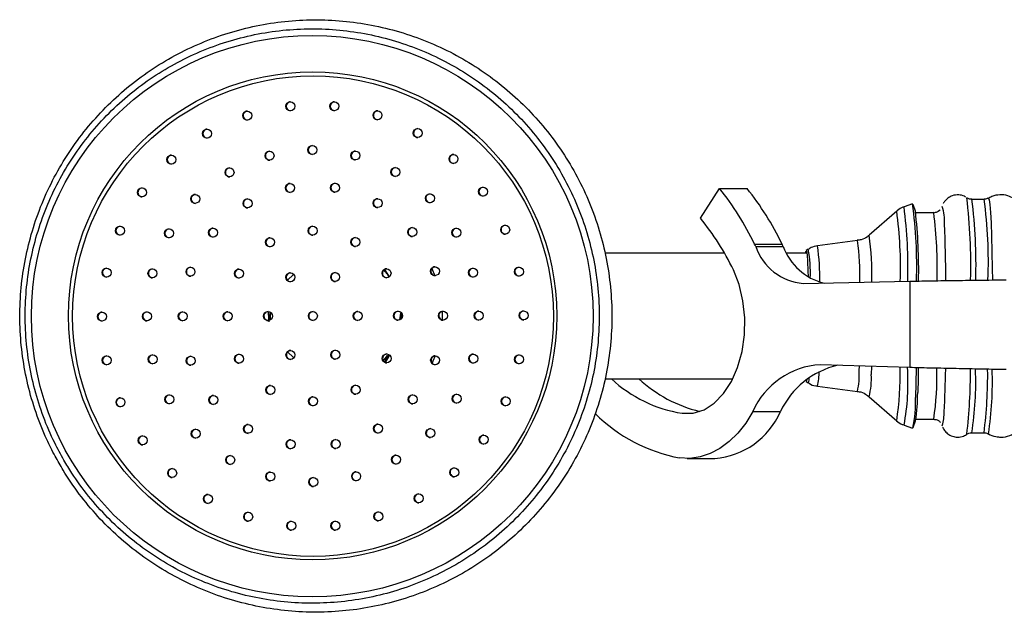
# Model space of a CAD drawing. Units: millimetres. Extents: x 5 to 995, y 5 to 995.
# Drawn here: x 460 to 482, y 788 to 802 of the extents above; entities that cross this region are included whole.
import ezdxf

# ---------------------------------------------------------------- set-up
doc = ezdxf.new("R2010")
doc.units = ezdxf.units.MM

msp = doc.modelspace()

# ---------------------------------------------------------------- linework, layer by layer
at = {"color": 7, "linetype": 'Continuous', "lineweight": 25}
for p, q in [((474.773, 797.137), (475.201, 797.802)), ((475.201, 797.802), (475.813, 797.802)), ((479.502, 797.46), (479.31, 797.392)), ((479.565, 797.298), (479.512, 797.448)), ((480.156, 797.398), (480.159, 797.403)), ((480.707, 797.596), (480.705, 797.597)), ((481.091, 797.56), (480.819, 797.56)), ((479.146, 797.296), (478.533, 796.76)), ((479.971, 797.26), (479.573, 797.26)), ((475.98, 796.563), (476.593, 796.563)), ((478.271, 796.641), (477.383, 796.525)), ((475.31, 796.36), (472.645, 796.36)), ((476.006, 796.51), (476.619, 796.51)), ((477.143, 796.36), (476.696, 796.36)), ((477.176, 796.449), (477.131, 796.42)), ((477.143, 796.36), (477.147, 796.355)), ((467.738, 795.998), (467.844, 795.836)), ((468.792, 796.022), (468.861, 795.859)), ((477.065, 795.685), (479.437, 795.737)), ((479.437, 795.737), (479.437, 793.811)), ((465.16, 794.882), (465.153, 795.064)), ((465.182, 795.033), (465.162, 794.834)), ((465.184, 795.031), (465.165, 794.841)), ((465.19, 795.024), (465.175, 794.865)), ((465.202, 795.039), (465.185, 794.869)), ((468.091, 795.022), (468.075, 794.873)), ((468.1, 795.045), (468.101, 794.886)), ((468.121, 795.021), (468.132, 794.932)), ((469.022, 795.064), (469.023, 794.87)), ((467.725, 793.974), (467.807, 794.08)), ((467.834, 794.101), (467.735, 793.935)), ((467.842, 794.097), (467.743, 793.931)), ((467.811, 794.079), (467.744, 793.966)), ((467.834, 794.067), (467.751, 793.927)), ((479.437, 793.811), (477.446, 793.876)), ((472.645, 793.56), (475.496, 793.56)), ((477.131, 793.501), (477.176, 793.472)), ((477.383, 793.396), (478.271, 793.28)), ((478.533, 793.161), (479.146, 792.625)), ((475.943, 792.831), (476.555, 792.831)), ((479.512, 792.473), (479.565, 792.623)), ((479.573, 792.66), (479.971, 792.66)), ((479.31, 792.529), (479.502, 792.461)), ((480.159, 792.519), (480.156, 792.524)), ((480.819, 792.36), (481.091, 792.36)), ((481.19, 792.334), (481.188, 792.335)), ((474.48, 791.786), (475.093, 791.786))]:
    msp.add_line(p, q, dxfattribs=at)
at = {"color": 8, "linetype": 'Continuous', "lineweight": 25}
for p, q in [((478.312, 793.742), (478.315, 793.847)), ((478.585, 793.838), (478.579, 793.655)), ((474.368, 792.794), (474.592, 792.794)), ((480.163, 792.516), (480.159, 792.519))]:
    msp.add_line(p, q, dxfattribs=at)
at = {"color": 8, "linetype": 'Continuous', "lineweight": 25, "flags": 128}
msp.add_lwpolyline([(481.188, 797.586), (481.19, 797.587), (481.205, 797.551), (481.22, 797.444), (481.234, 797.27), (481.247, 797.033), (481.258, 796.739), (481.267, 796.397), (481.274, 796.015), (481.278, 795.773)], dxfattribs=at)
at = {"color": 7, "linetype": 'Continuous', "lineweight": 25, "flags": 128}
for points in [[(477.117, 796.357), (477.127, 796.415), (477.139, 796.407), (477.15, 796.326), (477.16, 796.176), (477.169, 795.966), (477.173, 795.833)], [(465.576, 795.756), (465.709, 795.885), (465.716, 795.891)], [(474.368, 792.794), (474.614, 792.797), (474.855, 792.873), (475.083, 793.02), (475.288, 793.231), (475.464, 793.499), (475.604, 793.815), (475.702, 794.166), (475.756, 794.54), (475.762, 794.923), (475.722, 795.301), (475.636, 795.66), (475.508, 795.987)], [(465.72, 794.027), (465.709, 794.036), (465.579, 794.161)], [(468.865, 794.075), (468.816, 793.953), (468.798, 793.91)], [(479.581, 793.797), (479.574, 793.465), (479.564, 793.148)], [(479.628, 793.789), (479.623, 793.564), (479.614, 793.257)], [(477.145, 793.551), (477.136, 793.506), (477.125, 793.514), (477.121, 793.532)], [(475.943, 792.831), (475.784, 792.576), (475.607, 792.351), (475.414, 792.161), (475.207, 792.008), (474.991, 791.894), (474.768, 791.82), (474.54, 791.788), (474.312, 791.798)]]:
    msp.add_lwpolyline(points, dxfattribs=at)
at = {"color": 7, "linetype": 'Continuous', "lineweight": 25}
for centre, radius in [((466.128, 794.956), 6.255), ((466.137, 794.964), 5.437), ((466.146, 794.957), 5.354), ((465.64, 799.634), 0.1), ((466.621, 799.636), 0.1), ((464.681, 799.427), 0.1), ((467.582, 799.434), 0.1), ((463.785, 799.025), 0.1), ((468.479, 799.036), 0.1), ((466.133, 798.661), 0.1), ((462.992, 798.446), 0.1), ((465.177, 798.532), 0.1), ((467.09, 798.537), 0.1), ((469.275, 798.461), 0.1), ((464.286, 798.16), 0.1), ((467.982, 798.169), 0.1), ((465.632, 797.815), 0.1), ((466.638, 797.818), 0.1), ((462.337, 797.714), 0.1), ((463.522, 797.571), 0.1), ((468.749, 797.583), 0.1), ((469.933, 797.732), 0.1), ((464.688, 797.469), 0.1), ((467.584, 797.475), 0.1), ((470.426, 796.882), 0.1), ((461.849, 796.862), 0.1), ((462.937, 796.803), 0.1), ((463.918, 796.819), 0.1), ((466.137, 796.861), 0.1), ((468.356, 796.83), 0.1), ((469.338, 796.818), 0.1), ((465.189, 796.604), 0.1), ((467.087, 796.608), 0.1), ((461.547, 795.927), 0.1), ((462.57, 795.91), 0.1), ((463.417, 795.946), 0.1), ((464.496, 795.907), 0.1), ((465.64, 795.825), 0.1), ((466.639, 795.828), 0.1), ((467.783, 795.914), 0.1), ((468.861, 795.959), 0.1), ((469.709, 795.927), 0.1), ((470.731, 795.948), 0.1), ((461.447, 794.949), 0.1), ((462.446, 794.952), 0.1), ((463.245, 794.954), 0.1), ((464.244, 794.956), 0.1), ((465.143, 794.958), 0.1), ((466.142, 794.961), 0.1), ((467.141, 794.963), 0.1), ((468.04, 794.965), 0.1), ((469.038, 794.967), 0.1), ((469.837, 794.969), 0.1), ((470.836, 794.972), 0.1), ((465.644, 794.093), 0.1), ((466.643, 794.096), 0.1), ((467.788, 794.014), 0.1), ((469.714, 794.011), 0.1), ((461.552, 793.973), 0.1), ((462.574, 793.995), 0.1), ((463.422, 793.962), 0.1), ((464.5, 794.007), 0.1), ((468.866, 793.975), 0.1), ((470.736, 793.994), 0.1), ((465.197, 793.313), 0.1), ((467.094, 793.317), 0.1), ((461.858, 793.039), 0.1), ((462.945, 793.103), 0.1), ((463.927, 793.091), 0.1), ((466.146, 793.061), 0.1), ((468.365, 793.102), 0.1), ((469.347, 793.118), 0.1), ((470.435, 793.059), 0.1), ((463.535, 792.338), 0.1), ((464.699, 792.446), 0.1), ((467.596, 792.452), 0.1), ((468.761, 792.35), 0.1), ((462.35, 792.189), 0.1), ((465.645, 792.103), 0.1), ((466.651, 792.106), 0.1), ((469.946, 792.207), 0.1), ((464.301, 791.752), 0.1), ((467.997, 791.761), 0.1), ((463.009, 791.46), 0.1), ((465.194, 791.384), 0.1), ((467.107, 791.389), 0.1), ((469.291, 791.475), 0.1), ((466.15, 791.261), 0.1), ((463.804, 790.885), 0.1), ((468.499, 790.896), 0.1), ((464.702, 790.487), 0.1), ((465.662, 790.285), 0.1), ((466.643, 790.287), 0.1), ((467.603, 790.494), 0.1)]:
    msp.add_circle(centre, radius, dxfattribs=at)
for centre, radius, start, end in [((465.648, 799.634), 0.1, 92.2519, 210.144), ((466.629, 799.636), 0.1, 92.2519, 210.144), ((464.688, 799.427), 0.1, 92.2519, 210.144), ((464.688, 799.427), 0.0999, 210.0882, 267.7823), ((465.648, 799.633), 0.0999, 210.0882, 267.7823), ((466.629, 799.636), 0.0999, 210.0882, 267.7823), ((467.59, 799.434), 0.1, 92.2519, 210.144), ((467.59, 799.434), 0.0999, 210.0882, 267.7823), ((463.793, 799.025), 0.1, 92.2519, 210.144), ((463.793, 799.025), 0.0999, 210.0882, 267.7823), ((468.487, 799.036), 0.1, 92.2519, 210.144), ((468.487, 799.036), 0.0999, 210.0882, 267.7823), ((466.141, 798.66), 0.1, 92.2519, 210.144), ((463, 798.446), 0.1, 92.2519, 210.144), ((465.185, 798.532), 0.1, 92.2519, 210.144), ((466.141, 798.66), 0.0999, 210.0882, 267.7823), ((467.098, 798.537), 0.1, 92.2519, 210.144), ((469.283, 798.461), 0.1, 92.2519, 210.144), ((463, 798.446), 0.0999, 210.0882, 267.7823), ((465.185, 798.532), 0.0999, 210.0882, 267.7823), ((467.098, 798.537), 0.0999, 210.0882, 267.7823), ((469.283, 798.46), 0.0999, 210.0882, 267.7823), ((464.294, 798.16), 0.1, 92.2519, 210.144), ((464.294, 798.16), 0.0999, 210.0882, 267.7823), ((467.99, 798.169), 0.1, 92.2519, 210.144), ((467.99, 798.169), 0.0999, 210.0882, 267.7823), ((465.64, 797.815), 0.1, 92.2519, 210.144), ((466.646, 797.818), 0.1, 92.2519, 210.144), ((462.345, 797.714), 0.1, 92.2519, 210.144), ((462.345, 797.714), 0.0999, 210.0882, 267.7823), ((463.53, 797.571), 0.1, 92.2519, 210.144), ((465.64, 797.815), 0.0999, 210.0882, 267.7823), ((466.646, 797.817), 0.0999, 210.0882, 267.7823), ((468.757, 797.583), 0.1, 92.2519, 210.144), ((469.941, 797.732), 0.1, 92.2519, 210.144), ((469.941, 797.732), 0.0999, 210.0882, 267.7823), ((470.086, 793.719), 6.545, 25.7607, 38.6064), ((470.699, 793.719), 6.545, 25.7607, 38.6064), ((463.53, 797.57), 0.0999, 210.0882, 267.7823), ((464.695, 797.469), 0.1, 92.2519, 210.144), ((464.695, 797.468), 0.0999, 210.0882, 267.7823), ((467.592, 797.475), 0.1, 92.2519, 210.144), ((467.592, 797.475), 0.0999, 210.0882, 267.7823), ((468.757, 797.583), 0.0999, 210.0882, 267.7823), ((469.039, 796.085), 10.553, 358.1747, 7.4877), ((467.457, 795.977), 12.179, 358.9223, 6.2262), ((470.434, 796.882), 0.1, 92.2519, 210.144), ((470.443, 793.56), 5.617, 25.6006, 39.5619), ((448.641, 795.514), 31.604, 0.4338, 2.7168), ((461.856, 796.862), 0.1, 92.2519, 210.144), ((461.856, 796.862), 0.0999, 210.0882, 267.7823), ((462.945, 796.803), 0.1, 92.2519, 210.144), ((462.945, 796.803), 0.0999, 210.0882, 267.7823), ((463.926, 796.819), 0.1, 92.2519, 210.144), ((463.926, 796.819), 0.0999, 210.0882, 267.7823), ((466.145, 796.86), 0.1, 92.2519, 210.144), ((466.145, 796.86), 0.0999, 210.0882, 267.7823), ((468.364, 796.83), 0.1, 92.2519, 210.144), ((468.364, 796.83), 0.0999, 210.0882, 267.7823), ((469.346, 796.818), 0.1, 92.2519, 210.144), ((469.346, 796.818), 0.0999, 210.0882, 267.7823), ((470.434, 796.882), 0.0999, 210.0882, 267.7823), ((465.197, 796.604), 0.1, 92.2519, 210.144), ((465.197, 796.604), 0.0999, 210.0882, 267.7823), ((467.095, 796.608), 0.1, 92.2519, 210.144), ((467.095, 796.608), 0.0999, 210.0882, 267.7823), ((473.096, 795.152), 3.212, 25.0123, 26.0697), ((473.708, 795.152), 3.212, 25.0123, 26.0697), ((477.169, 796.911), 1.23, 199.0194, 265.124), ((477.829, 796.945), 1.286, 199.8015, 256.4887), ((461.555, 795.927), 0.1, 92.2519, 210.144), ((461.555, 795.927), 0.0999, 210.0882, 267.7823), ((462.578, 795.91), 0.1, 92.2519, 210.144), ((463.425, 795.946), 0.1, 92.2519, 210.144), ((463.425, 795.946), 0.0999, 210.0882, 267.7823), ((464.504, 795.907), 0.1, 92.2519, 210.144), ((465.648, 795.825), 0.1, 92.2519, 210.144), ((466.647, 795.828), 0.1, 92.2519, 210.144), ((467.791, 795.914), 0.1, 92.2519, 210.144), ((468.869, 795.959), 0.1, 92.2519, 210.144), ((468.869, 795.959), 0.0999, 210.0882, 267.7823), ((469.717, 795.927), 0.1, 92.2519, 210.144), ((469.717, 795.926), 0.0999, 210.0882, 267.7823), ((470.739, 795.948), 0.1, 92.2519, 210.144), ((470.739, 795.948), 0.0999, 210.0882, 267.7823), ((462.577, 795.91), 0.0999, 210.0882, 267.7823), ((464.504, 795.906), 0.0999, 210.0882, 267.7823), ((465.648, 795.825), 0.0999, 210.0882, 267.7823), ((466.647, 795.828), 0.0999, 210.0882, 267.7823), ((467.791, 795.914), 0.0999, 210.0882, 267.7823), ((461.455, 794.949), 0.1, 92.2519, 210.144), ((462.454, 794.952), 0.1, 92.2519, 210.144), ((463.253, 794.954), 0.1, 92.2519, 210.144), ((464.252, 794.956), 0.1, 92.2519, 210.144), ((465.151, 794.958), 0.1, 92.2519, 210.144), ((466.15, 794.96), 0.1, 92.2519, 210.144), ((467.148, 794.963), 0.1, 92.2519, 210.144), ((468.047, 794.965), 0.1, 92.2519, 210.144), ((469.046, 794.967), 0.1, 92.2519, 210.144), ((469.845, 794.969), 0.1, 92.2519, 210.144), ((470.844, 794.972), 0.1, 92.2519, 210.144), ((461.455, 794.949), 0.0999, 210.0882, 267.7823), ((462.454, 794.952), 0.0999, 210.0882, 267.7823), ((463.253, 794.954), 0.0999, 210.0882, 267.7823), ((464.252, 794.956), 0.0999, 210.0882, 267.7823), ((465.151, 794.958), 0.0999, 210.0882, 267.7823), ((466.15, 794.96), 0.0999, 210.0882, 267.7823), ((467.148, 794.963), 0.0999, 210.0882, 267.7823), ((468.047, 794.965), 0.0999, 210.0882, 267.7823), ((469.046, 794.967), 0.0999, 210.0882, 267.7823), ((469.845, 794.969), 0.0999, 210.0882, 267.7823), ((470.844, 794.971), 0.0999, 210.0882, 267.7823), ((465.652, 794.093), 0.1, 92.2519, 210.144), ((466.651, 794.096), 0.1, 92.2519, 210.144), ((467.795, 794.014), 0.1, 92.2519, 210.144), ((461.56, 793.973), 0.1, 92.2519, 210.144), ((461.56, 793.972), 0.0999, 210.0882, 267.7823), ((462.582, 793.994), 0.1, 92.2519, 210.144), ((462.582, 793.994), 0.0999, 210.0882, 267.7823), ((463.43, 793.962), 0.1, 92.2519, 210.144), ((463.43, 793.962), 0.0999, 210.0882, 267.7823), ((464.508, 794.007), 0.1, 92.2519, 210.144), ((464.508, 794.006), 0.0999, 210.0882, 267.7823), ((465.652, 794.093), 0.0999, 210.0882, 267.7823), ((466.651, 794.095), 0.0999, 210.0882, 267.7823), ((467.795, 794.014), 0.0999, 210.0882, 267.7823), ((468.874, 793.975), 0.1, 92.2519, 210.144), ((468.874, 793.975), 0.0999, 210.0882, 267.7823), ((469.722, 794.011), 0.1, 92.2519, 210.144), ((469.722, 794.011), 0.0999, 210.0882, 267.7823), ((470.744, 793.994), 0.1, 92.2519, 210.144), ((470.744, 793.994), 0.0999, 210.0882, 267.7823), ((477.544, 792.131), 1.747, 93.2062, 156.3745), ((478.272, 792.012), 1.902, 103.2455, 154.4698), ((454.928, 794.188), 25.313, 356.9197, 359.0647), ((474.83, 795.747), 2.989, 227.0092, 261.1077), ((475.474, 795.793), 3.044, 227.1716, 256.4213), ((465.205, 793.313), 0.1, 92.2519, 210.144), ((465.204, 793.313), 0.0999, 210.0882, 267.7823), ((467.102, 793.317), 0.1, 92.2519, 210.144), ((467.102, 793.317), 0.0999, 210.0882, 267.7823), ((475.592, 793.247), 4.022, 351.0711, 0.1422), ((461.865, 793.039), 0.1, 92.2519, 210.144), ((462.953, 793.103), 0.1, 92.2519, 210.144), ((462.953, 793.103), 0.0999, 210.0882, 267.7823), ((463.935, 793.091), 0.1, 92.2519, 210.144), ((463.935, 793.091), 0.0999, 210.0882, 267.7823), ((466.154, 793.06), 0.1, 92.2519, 210.144), ((468.373, 793.102), 0.1, 92.2519, 210.144), ((468.373, 793.101), 0.0999, 210.0882, 267.7823), ((469.355, 793.118), 0.1, 92.2519, 210.144), ((469.354, 793.118), 0.0999, 210.0882, 267.7823), ((470.443, 793.059), 0.1, 92.2519, 210.144), ((477.355, 793), 2.214, 345.9053, 3.8294), ((461.865, 793.039), 0.0999, 210.0882, 267.7823), ((466.154, 793.06), 0.0999, 210.0882, 267.7823), ((470.443, 793.059), 0.0999, 210.0882, 267.7823), ((474.957, 793.522), 1.741, 274.4685, 336.6217), ((474.995, 795.376), 3.643, 225.2711, 259.1867), ((463.542, 792.338), 0.1, 92.2519, 210.144), ((464.707, 792.446), 0.1, 92.2519, 210.144), ((464.707, 792.445), 0.0999, 210.0882, 267.7823), ((467.604, 792.452), 0.1, 92.2519, 210.144), ((467.604, 792.452), 0.0999, 210.0882, 267.7823), ((468.769, 792.35), 0.1, 92.2519, 210.144), ((462.358, 792.189), 0.1, 92.2519, 210.144), ((462.358, 792.189), 0.0999, 210.0882, 267.7823), ((463.542, 792.338), 0.0999, 210.0882, 267.7823), ((465.653, 792.103), 0.1, 92.2519, 210.144), ((466.659, 792.106), 0.1, 92.2519, 210.144), ((468.769, 792.35), 0.0999, 210.0882, 267.7823), ((469.954, 792.207), 0.1, 92.2519, 210.144), ((469.954, 792.207), 0.0999, 210.0882, 267.7823), ((465.653, 792.103), 0.0999, 210.0882, 267.7823), ((466.659, 792.106), 0.0999, 210.0882, 267.7823), ((464.309, 791.752), 0.1, 92.2519, 210.144), ((464.309, 791.752), 0.0999, 210.0882, 267.7823), ((468.005, 791.761), 0.1, 92.2519, 210.144), ((468.005, 791.76), 0.0999, 210.0882, 267.7823), ((463.017, 791.46), 0.1, 92.2519, 210.144), ((465.201, 791.384), 0.1, 92.2519, 210.144), ((467.114, 791.389), 0.1, 92.2519, 210.144), ((469.299, 791.475), 0.1, 92.2519, 210.144), ((463.016, 791.46), 0.0999, 210.0882, 267.7823), ((465.201, 791.384), 0.0999, 210.0882, 267.7823), ((466.158, 791.261), 0.1, 92.2519, 210.144), ((467.114, 791.389), 0.0999, 210.0882, 267.7823), ((469.299, 791.475), 0.0999, 210.0882, 267.7823), ((466.158, 791.26), 0.0999, 210.0882, 267.7823), ((463.812, 790.885), 0.1, 92.2519, 210.144), ((463.812, 790.885), 0.0999, 210.0882, 267.7823), ((468.506, 790.896), 0.1, 92.2519, 210.144), ((468.506, 790.896), 0.0999, 210.0882, 267.7823), ((464.709, 790.487), 0.1, 92.2519, 210.144), ((464.709, 790.487), 0.0999, 210.0882, 267.7823), ((465.67, 790.285), 0.1, 92.2519, 210.144), ((466.651, 790.287), 0.1, 92.2519, 210.144), ((467.611, 790.494), 0.1, 92.2519, 210.144), ((467.611, 790.494), 0.0999, 210.0882, 267.7823), ((465.67, 790.285), 0.0999, 210.0882, 267.7823), ((466.651, 790.287), 0.0999, 210.0882, 267.7823)]:
    msp.add_arc(centre, radius, start, end, dxfattribs=at)
at = {"color": 8, "linetype": 'Continuous', "lineweight": 25}
for centre, radius, start, end in [((479.282, 797.092), 0.931, 355.0531, 19.5207), ((468.155, 796.089), 12.642, 358.546, 6.8469), ((470.016, 796.138), 10.897, 358.0556, 7.5033), ((471.413, 796.192), 9.775, 357.5163, 8.0468), ((469.918, 796.038), 9.314, 358.1171, 7.7612), ((469.156, 796.058), 10.241, 358.1986, 7.486), ((470.538, 796.03), 9.513, 358.3639, 7.4293), ((472.984, 795.92), 5.612, 357.9372, 8.5979), ((472.771, 795.843), 4.662, 358.4476, 8.4153), ((473.554, 795.905), 4.773, 357.6938, 8.8723), ((474.41, 795.935), 2.814, 357.35, 10.5371), ((476.242, 793.681), 1.176, 345.981, 2.2359), ((476.632, 793.658), 1.682, 347.0068, 2.8575), ((472.364, 793.648), 6.859, 351.4253, 1.4202), ((474.197, 793.478), 5.201, 349.4859, 3.6874), ((473.521, 793.627), 6.522, 351.4817, 1.4708), ((469.983, 793.648), 10.805, 352.9677, 0.6995), ((473.739, 793.476), 7.168, 351.044, 2.3456), ((471.296, 793.631), 9.877, 352.6084, 0.7529), ((474.008, 793.466), 7.27, 351.049, 2.3658), ((476.947, 793.575), 0.251, 335.6225, 3.6575), ((476.893, 793.562), 1.689, 346.2787, 3.1734), ((478.872, 792.849), 1.333, 345.5365, 359.1004)]:
    msp.add_arc(centre, radius, start, end, dxfattribs=at)
at = {"color": 7, "linetype": 'Continuous', "lineweight": 25}
for points, knots in [([(460.4, 791.838), (460.459, 791.734), (460.622, 791.441), (460.933, 790.986), (461.345, 790.489), (461.805, 790.034), (462.307, 789.627), (462.847, 789.271), (463.418, 788.969), (464.016, 788.725), (464.636, 788.54), (465.27, 788.417), (465.913, 788.357), (466.559, 788.359), (467.202, 788.425), (467.835, 788.553), (468.453, 788.743), (469.049, 788.992), (469.618, 789.299), (470.154, 789.659), (470.653, 790.071), (471.109, 790.529), (471.518, 791.029), (471.877, 791.567), (472.181, 792.138), (472.428, 792.736), (472.615, 793.355), (472.741, 793.989), (472.805, 794.633), (472.805, 795.279), (472.742, 795.923), (472.617, 796.558), (472.431, 797.177), (472.184, 797.775), (471.881, 798.346), (471.523, 798.885), (471.115, 799.386), (470.659, 799.844), (470.161, 800.256), (469.625, 800.618), (469.057, 800.925), (468.461, 801.175), (467.843, 801.365), (467.21, 801.495), (466.568, 801.561), (465.922, 801.565), (465.278, 801.505), (464.644, 801.383), (464.024, 801.199), (463.426, 800.955), (462.854, 800.654), (462.314, 800.299), (461.812, 799.892), (461.351, 799.439), (460.938, 798.942), (460.574, 798.407), (460.265, 797.84), (460.012, 797.244), (459.819, 796.627), (459.687, 795.994), (459.617, 795.351), (459.61, 794.704), (459.667, 794.06), (459.786, 793.424), (459.967, 792.804), (460.177, 792.274), (460.338, 791.96), (460.4, 791.838)], [0, 0, 0, 0, 0.008657, 0.024231, 0.03981, 0.055388, 0.070966, 0.086543, 0.102121, 0.117698, 0.133275, 0.148851, 0.164428, 0.180004, 0.195581, 0.211157, 0.226734, 0.24231, 0.257887, 0.273464, 0.289041, 0.304618, 0.320195, 0.335773, 0.351351, 0.366929, 0.382508, 0.398086, 0.413665, 0.429244, 0.444823, 0.460402, 0.475981, 0.49156, 0.507139, 0.522718, 0.538296, 0.553874, 0.569452, 0.58503, 0.600607, 0.616184, 0.631761, 0.647338, 0.662914, 0.678491, 0.694067, 0.709644, 0.72522, 0.740797, 0.756373, 0.77195, 0.787527, 0.803104, 0.818682, 0.834259, 0.849837, 0.865416, 0.880994, 0.896573, 0.912151, 0.92773, 0.943309, 0.958888, 0.974467, 0.990046, 1, 1, 1, 1]), ([(460.599, 791.748), (460.656, 791.651), (460.823, 791.374), (461.141, 790.94), (461.563, 790.464), (462.031, 790.033), (462.54, 789.65), (463.084, 789.32), (463.658, 789.046), (464.257, 788.83), (464.873, 788.674), (465.503, 788.581), (466.138, 788.55), (466.774, 788.583), (467.403, 788.678), (468.019, 788.836), (468.617, 789.054), (469.19, 789.331), (469.733, 789.663), (470.24, 790.047), (470.707, 790.48), (471.128, 790.957), (471.5, 791.473), (471.82, 792.024), (472.082, 792.604), (472.287, 793.208), (472.43, 793.828), (472.511, 794.46), (472.529, 795.096), (472.484, 795.732), (472.376, 796.359), (472.207, 796.973), (471.977, 797.567), (471.69, 798.136), (471.348, 798.673), (470.954, 799.173), (470.513, 799.632), (470.028, 800.044), (469.505, 800.407), (468.949, 800.715), (468.364, 800.967), (467.758, 801.16), (467.135, 801.291), (466.503, 801.36), (465.867, 801.366), (465.233, 801.308), (464.608, 801.188), (463.999, 801.006), (463.41, 800.765), (462.848, 800.466), (462.318, 800.113), (461.826, 799.71), (461.377, 799.259), (460.974, 798.766), (460.623, 798.235), (460.325, 797.672), (460.085, 797.082), (459.905, 796.471), (459.785, 795.846), (459.729, 795.211), (459.736, 794.575), (459.806, 793.941), (459.938, 793.318), (460.132, 792.712), (460.355, 792.187), (460.528, 791.875), (460.599, 791.748)], [0, 0, 0, 0, 0.008379, 0.024193, 0.040013, 0.055832, 0.071651, 0.08747, 0.103289, 0.119108, 0.134927, 0.150746, 0.166565, 0.182383, 0.198202, 0.214021, 0.22984, 0.245659, 0.261478, 0.277297, 0.293116, 0.308935, 0.324754, 0.340573, 0.356392, 0.372211, 0.388031, 0.40385, 0.419669, 0.435489, 0.451308, 0.467127, 0.482946, 0.498766, 0.514585, 0.530404, 0.546223, 0.562042, 0.577861, 0.59368, 0.609499, 0.625318, 0.641137, 0.656956, 0.672775, 0.688594, 0.704413, 0.720232, 0.736051, 0.75187, 0.767688, 0.783507, 0.799326, 0.815146, 0.830965, 0.846784, 0.862603, 0.878422, 0.894241, 0.910061, 0.92588, 0.941699, 0.957519, 0.973338, 0.989157, 1, 1, 1, 1]), ([(480.685, 797.605), (480.675, 797.613), (480.63, 797.646), (480.522, 797.667), (480.392, 797.651), (480.288, 797.595), (480.222, 797.53), (480.191, 797.483), (480.183, 797.465), (480.183, 797.464)], [0, 0, 0, 0, 0.065988, 0.279476, 0.513458, 0.695932, 0.851752, 0.991759, 1, 1, 1, 1]), ([(481.76, 797.578), (481.715, 797.601), (481.617, 797.653), (481.442, 797.668), (481.285, 797.641), (481.204, 797.591), (481.176, 797.574)], [0, 0, 0, 0, 0.246341, 0.537524, 0.835584, 1, 1, 1, 1]), ([(480.821, 797.564), (480.803, 797.564), (480.761, 797.563), (480.727, 797.584), (480.708, 797.595)], [0, 0, 0, 0, 0.420596, 1, 1, 1, 1]), ([(481.177, 797.583), (481.158, 797.573), (481.132, 797.56), (481.103, 797.563), (481.093, 797.564)], [0, 0, 0, 0, 0.691485, 1, 1, 1, 1]), ([(479.306, 797.387), (479.299, 797.386), (479.247, 797.375), (479.19, 797.338), (479.152, 797.299), (479.146, 797.293)], [0, 0, 0, 0, 0.108124, 0.84811, 1, 1, 1, 1]), ([(480.118, 797.328), (480.118, 797.328), (480.111, 797.317), (480.073, 797.286), (480.019, 797.261), (479.982, 797.263), (479.971, 797.264)], [0, 0, 0, 0, 0.005279, 0.387406, 0.813165, 1, 1, 1, 1]), ([(478.519, 796.752), (478.51, 796.744), (478.466, 796.7), (478.377, 796.657), (478.297, 796.65), (478.269, 796.648)], [0, 0, 0, 0, 0.133394, 0.6966628, 1, 1, 1, 1]), ([(477.38, 796.522), (477.331, 796.513), (477.255, 796.501), (477.193, 796.457), (477.171, 796.441)], [0, 0, 0, 0, 0.645833, 1, 1, 1, 1]), ([(467.839, 795.832), (467.824, 795.859), (467.793, 795.915), (467.743, 795.956), (467.716, 795.978)], [0, 0, 0, 0, 0.47267, 1, 1, 1, 1]), ([(468.098, 795.046), (468.106, 795.007), (468.118, 794.956), (468.108, 794.905), (468.106, 794.892)], [0, 0, 0, 0, 0.750982, 1, 1, 1, 1]), ([(468.109, 795.034), (468.117, 794.999), (468.127, 794.956), (468.119, 794.914), (468.118, 794.905)], [0, 0, 0, 0, 0.805551, 1, 1, 1, 1]), ([(467.838, 794.062), (467.837, 794.061), (467.818, 794.02), (467.783, 793.989), (467.749, 793.959)], [0, 0, 0, 0, 0.033313, 1, 1, 1, 1]), ([(477.172, 793.478), (477.179, 793.472), (477.227, 793.433), (477.302, 793.402), (477.369, 793.401), (477.382, 793.401)], [0, 0, 0, 0, 0.120568, 0.831353, 1, 1, 1, 1]), ([(478.269, 793.275), (478.282, 793.275), (478.346, 793.275), (478.441, 793.233), (478.506, 793.18), (478.531, 793.159)], [0, 0, 0, 0, 0.128653, 0.65669, 1, 1, 1, 1]), ([(479.134, 792.638), (479.138, 792.634), (479.173, 792.593), (479.232, 792.553), (479.292, 792.539), (479.303, 792.536)], [0, 0, 0, 0, 0.0886, 0.836797, 1, 1, 1, 1]), ([(479.971, 792.66), (479.997, 792.657), (480.045, 792.652), (480.096, 792.618), (480.113, 792.599), (480.119, 792.591)], [0, 0, 0, 0, 0.431198, 0.78597, 1, 1, 1, 1]), ([(480.171, 792.481), (480.171, 792.481), (480.177, 792.465), (480.207, 792.409), (480.279, 792.332), (480.383, 792.272), (480.463, 792.264), (480.502, 792.26)], [0, 0, 0, 0, 0.000323, 0.231248, 0.473188, 0.746225, 1, 1, 1, 1]), ([(480.72, 792.33), (480.73, 792.337), (480.758, 792.356), (480.796, 792.359), (480.819, 792.36)], [0, 0, 0, 0, 0.38054, 1, 1, 1, 1]), ([(481.091, 792.36), (481.119, 792.358), (481.156, 792.355), (481.183, 792.336), (481.19, 792.331)], [0, 0, 0, 0, 0.74594, 1, 1, 1, 1]), ([(480.502, 792.26), (480.547, 792.265), (480.627, 792.273), (480.691, 792.316), (480.719, 792.335)], [0, 0, 0, 0, 0.568502, 1, 1, 1, 1]), ([(481.186, 792.336), (481.188, 792.336), (481.234, 792.3), (481.334, 792.271), (481.43, 792.263), (481.469, 792.26)], [0, 0, 0, 0, 0.016292, 0.598057, 1, 1, 1, 1]), ([(481.469, 792.26), (481.536, 792.265), (481.636, 792.273), (481.72, 792.323), (481.748, 792.339)], [0, 0, 0, 0, 0.669394, 1, 1, 1, 1])]:
    msp.add_open_spline(points, degree=3, knots=knots, dxfattribs=at)
for points in [[(479.437, 795.737), (479.577, 795.739), (479.859, 795.744), (480.39, 795.752), (480.97, 795.759), (481.378, 795.764), (481.582, 795.767)], [(481.582, 793.766), (481.378, 793.77), (480.97, 793.778), (480.39, 793.789), (479.859, 793.8), (479.577, 793.807), (479.437, 793.811)]]:
    msp.add_open_spline(points, degree=3, dxfattribs=at)

doc.saveas('drawing.dxf')
